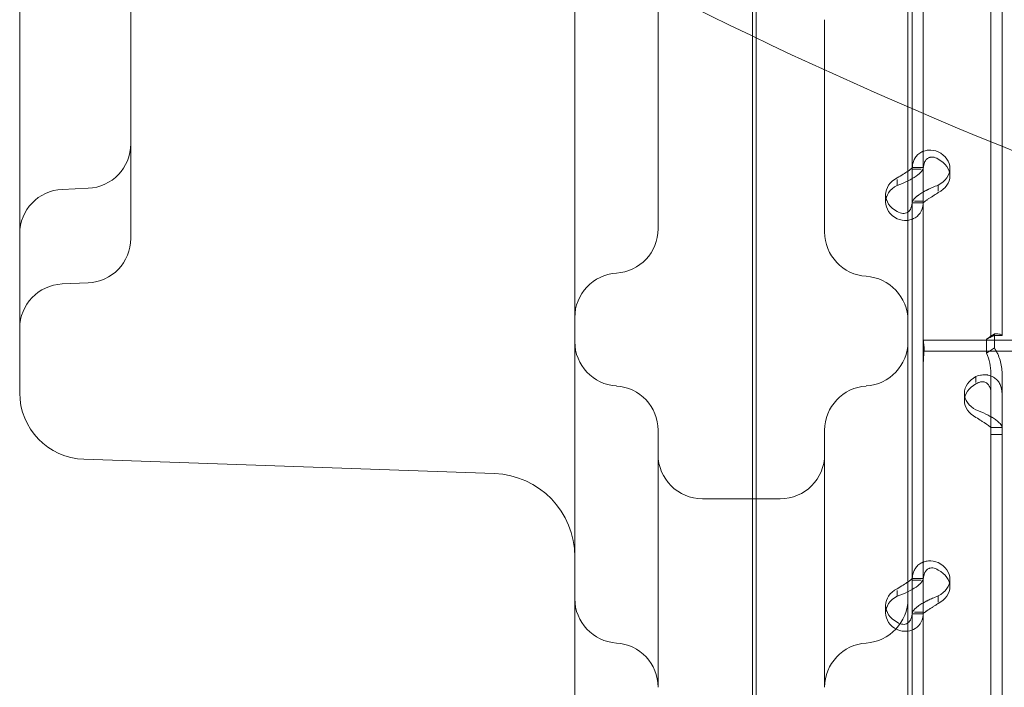
# Model space of a CAD drawing. Units: millimetres. Extents: x 74918 to 82496, y -195 to 3429.
# Drawn here: x 75399 to 75577, y 464 to 584 of the extents above; entities that cross this region are included whole.
import ezdxf

# ---------------------------------------------------------------- set-up
doc = ezdxf.new("R2010")
doc.units = ezdxf.units.MM

# ---------------------------------------------------------------- blocks, each defined once
blk = doc.blocks.new('A$C727F3EE2')
at = {"color": 0, "linetype": 'Continuous', "lineweight": 0}
for p, q in [((32649.61, 1093.64), (32649.61, 1953.96)), ((32691.89, 1945.89), (32691.89, 1744.89)), ((32693.89, 1945.89), (32693.89, 1744.89)), ((32648.93, 1916.47), (32648.93, 1094.71)), ((32616.93, 1762.61), (32616.93, 1903)), ((32536.93, 1762.71), (32536.93, 1884.09)), ((32676.93, 1882.33), (32676.93, 1792.63)), ((32516.93, 1737.14), (32516.93, 1874.15)), ((32677.7, 1843.09), (32677.7, 1775.1)), ((32679.7, 1843.09), (32679.7, 1784.88)), ((32661.93, 1801.78), (32661.93, 1792.15)), ((32676.93, 1792.63), (32676.93, 1786.07)), ((32676.93, 1786.07), (32676.93, 1199.16)), ((32679.7, 1784.88), (32679.7, 1775.1)), ((32679.7, 1775.13), (32677.7, 1775.13)), ((32677.7, 1775.1), (32677.7, 1773.15)), ((32679.34, 1774.84), (32677.7, 1774.84)), ((32679.7, 1775.1), (32679.7, 1769.07)), ((32684.5, 1773.65), (32684.5, 1774.99)), ((32675, 1773), (32675, 1771.94)), ((32677.7, 1773.15), (32677.7, 1769.07)), ((32682.4, 1771.98), (32682.4, 1770.88)), ((32529.28, 1771.42), (32524.58, 1771.22)), ((32672.91, 1768.92), (32672.91, 1770.27)), ((32677.7, 1769.07), (32677.7, 1701.08)), ((32679.7, 1768.78), (32677.7, 1768.78)), ((32679.7, 1769.07), (32678.13, 1769.07)), ((32679.7, 1769.07), (32679.7, 1748.11)), ((32536.93, 1762.37), (32536.93, 1762.71)), ((32616.93, 1199.16), (32616.93, 1762.61)), ((32529.28, 1754.38), (32524.58, 1754.18)), ((32679.7, 1746.77), (32679.7, 1748.11)), ((32679.7, 1742.07), (32679.7, 1746.77)), ((32735.96, 1744.07), (32679.7, 1744.07)), ((32691.1, 1744.22), (32692.52, 1745.17)), ((32691.1, 1744.22), (32691.1, 1741.69)), ((32691.89, 1744.89), (32691.89, 1744.89)), ((32691.89, 1744.89), (32693.89, 1744.89)), ((32692.52, 1745.17), (32692.52, 1742.65)), ((32692.89, 1744.89), (32693.89, 1744.89)), ((32693.89, 1744.89), (32693.89, 1744.89)), ((32679.7, 1742.07), (32679.7, 1701.08)), ((32735.96, 1742.07), (32679.7, 1742.07)), ((32691.1, 1741.69), (32692.52, 1742.65)), ((32516.93, 1734.58), (32516.93, 1737.14)), ((32689.19, 1736.42), (32689.19, 1737.52)), ((32691.89, 1738.04), (32691.89, 1727.05)), ((32693.89, 1738.04), (32693.89, 1727.05)), ((32687.1, 1733.16), (32687.1, 1734.5)), ((32691.89, 1728.3), (32693.89, 1728.3)), ((32693.89, 1728.33), (32692.26, 1728.33)), ((32691.89, 1727.05), (32691.89, 1526.05)), ((32691.89, 1727.05), (32693.89, 1727.05)), ((32693.89, 1727.05), (32693.89, 1526.05)), ((32528.51, 1722.59), (32602.45, 1720.01)), ((32639.93, 1715.47), (32653.93, 1715.47)), ((32679.7, 1701.12), (32677.7, 1701.12)), ((32677.7, 1701.08), (32677.7, 1699.14)), ((32679.7, 1701.08), (32679.7, 1695.06)), ((32684.5, 1699.63), (32684.5, 1700.98)), ((32679.34, 1700.83), (32677.7, 1700.83)), ((32675, 1698.98), (32675, 1697.92)), ((32677.7, 1699.14), (32677.7, 1695.06)), ((32682.4, 1697.97), (32682.4, 1696.87)), ((32672.91, 1694.91), (32672.91, 1696.26)), ((32677.7, 1695.06), (32677.7, 1627.07)), ((32679.7, 1694.77), (32677.7, 1694.77)), ((32679.7, 1695.06), (32678.13, 1695.06)), ((32679.7, 1695.06), (32679.7, 1627.07))]:
    blk.add_line(p, q, dxfattribs=at)
for centre, radius, start, end in [((33004.44, 2543.22), 824.94, 233.94675, 252.11189), ((32528.93, 1779.41), 8, 272.5, 0), ((32524.93, 1763.22), 8, 92.5, 180), ((32623.93, 1764.12), 8, 273.5833, 0), ((32669.93, 1763.54), 8, 180, 266.4167), ((32528.93, 1762.37), 8, 272.5, 0), ((32624.93, 1748.15), 8, 93.5833, 180), ((32524.93, 1746.18), 8, 92.5, 180), ((32668.93, 1747.57), 8, 0, 86.4167), ((32624.93, 1743.78), 8, 180, 266.4167), ((32668.93, 1743.78), 8, 273.5833, 0), ((32623.93, 1727.81), 8, 0, 86.4167), ((32669.93, 1727.81), 8, 93.5833, 180), ((32528.93, 1734.58), 12, 180, 268), ((32639.93, 1723.47), 8, 180, 270), ((32653.93, 1723.47), 8, 270, 0), ((32601.93, 1705.02), 15, 0, 88), ((32624.93, 1697.48), 8, 180, 266.4167), ((32668.93, 1697.48), 8, 273.5833, 0), ((32623.93, 1681.51), 8, 360, 86.4167), ((32669.93, 1681.51), 8, 93.5833, 180)]:
    blk.add_arc(centre, radius, start, end, dxfattribs=at)
for centre, start_param, end_param in [((32679.5, 1774.99), 2.190992, 4.092193), ((32679.5, 1773.65), 2.190992, 4.092193), ((32677.91, 1770.27), 5.332585, 7.233786), ((32677.91, 1768.92), 5.332585, 7.233786), ((32692.1, 1734.5), 5.332585, 7.233786), ((32692.1, 1733.16), 5.332585, 7.233786), ((32679.5, 1700.98), 2.190992, 4.092193), ((32679.5, 1699.63), 2.190992, 4.092193), ((32677.91, 1696.26), 5.332585, 7.233786), ((32677.91, 1694.91), 5.332585, 7.233786)]:
    blk.add_ellipse(centre, major_axis=(-5, 0), ratio=0.740139, start_param=start_param, end_param=end_param, dxfattribs=at)
for points, knots in [([(32631.93, 1764.12), (32631.93, 1764.12), (32631.93, 1764.84), (32631.93, 1768.5), (32631.93, 1772.55), (32631.93, 1785.99), (32631.93, 1797.13), (32631.93, 1815.08), (32631.93, 1821.61), (32631.93, 1827.69)], [0, 0, 0, 0, 1.420336, 1.420336, 3.692873, 3.692873, 7.111279, 7.111279, 9.0495, 9.0495, 9.0495, 9.0495]), ([(32661.93, 1792.15), (32661.93, 1785.07), (32661.93, 1779.03), (32661.93, 1767.28), (32661.93, 1763.55), (32661.93, 1763.54)], [-25.489097, -25.489097, -25.489097, -25.489097, -22.30296, -22.30296, -17.345403, -17.345403, -17.345403, -17.345403]), ([(32682.4, 1778), (32681.81, 1778.23), (32681.2, 1778.33), (32680.35, 1778.27), (32680.08, 1778.21), (32679.75, 1778.11), (32679.66, 1778.07), (32679.56, 1778.03), (32679.5, 1778), (32679.47, 1777.99), (32679.31, 1777.91), (32679.18, 1777.83), (32678.83, 1777.6), (32678.63, 1777.42), (32678.38, 1777.11), (32678.3, 1777), (32678.21, 1776.86), (32678.19, 1776.82), (32678.16, 1776.78), (32678.15, 1776.76), (32678.15, 1776.75), (32678.14, 1776.74), (32678.11, 1776.69), (32678.09, 1776.64), (32677.97, 1776.39), (32677.88, 1776.15), (32677.75, 1775.57), (32677.7, 1775.23), (32677.7, 1774.84)], [0, 0, 0, 0, 0.25, 0.25, 0.375, 0.375, 0.40625, 0.421875, 0.421875, 0.4375, 0.4375, 0.5, 0.5, 0.625, 0.625, 0.6875, 0.6875, 0.703125, 0.710937, 0.710937, 0.714844, 0.714844, 0.71875, 0.75, 0.75, 0.875, 0.875, 1, 1, 1, 1]), ([(32682.4, 1776.66), (32682.06, 1776.89), (32681.72, 1777.02), (32681.23, 1777.05), (32681.07, 1777.04), (32680.88, 1776.99), (32680.84, 1776.98), (32680.79, 1776.96), (32680.77, 1776.96), (32680.74, 1776.94), (32680.72, 1776.94), (32680.62, 1776.89), (32680.55, 1776.85), (32680.35, 1776.72), (32680.24, 1776.61), (32680.09, 1776.41), (32680.05, 1776.35), (32680, 1776.25), (32679.99, 1776.24), (32679.97, 1776.21), (32679.97, 1776.2), (32679.96, 1776.18), (32679.96, 1776.18), (32679.95, 1776.17), (32679.95, 1776.17), (32679.94, 1776.14), (32679.92, 1776.11), (32679.86, 1775.94), (32679.81, 1775.77), (32679.73, 1775.36), (32679.7, 1775.12), (32679.7, 1774.84)], [0, 0, 0, 0, 0.25, 0.25, 0.375, 0.375, 0.40625, 0.40625, 0.421875, 0.421875, 0.4375, 0.4375, 0.5, 0.5, 0.625, 0.625, 0.6875, 0.6875, 0.703125, 0.703125, 0.710938, 0.710938, 0.714844, 0.714844, 0.71875, 0.71875, 0.75, 0.75, 0.875, 0.875, 1, 1, 1, 1]), ([(32677.7, 1775.1), (32677.7, 1775.1), (32677.64, 1775.04), (32677.39, 1774.84), (32677.2, 1774.69), (32676.71, 1774.35), (32676.41, 1774.15), (32675.74, 1773.73), (32675.38, 1773.51), (32675, 1773.28)], [0, 0, 0, 0, 0.25, 0.25, 0.5, 0.5, 0.75, 0.75, 1, 1, 1, 1]), ([(32679.7, 1775.1), (32679.7, 1774.93), (32679.59, 1774.7), (32679.15, 1774.18), (32678.82, 1773.89), (32677.98, 1773.3), (32677.48, 1773.01), (32676.93, 1772.74)], [0, 0, 0, 0, 0.25, 0.25, 0.5, 0.5, 0.7409866, 0.7409866, 0.7409866, 0.7409866]), ([(32676.93, 1772.74), (32676.91, 1772.73), (32676.89, 1772.72), (32676.29, 1772.42), (32675.65, 1772.16), (32675, 1771.94)], [0.7409866, 0.7409866, 0.7409866, 0.7409866, 0.75, 0.75, 1, 1, 1, 1]), ([(32677.7, 1768.82), (32677.7, 1768.99), (32677.82, 1769.22), (32678.16, 1769.62), (32678.31, 1769.77), (32678.52, 1769.95), (32678.59, 1770), (32678.66, 1770.06), (32678.71, 1770.1), (32678.73, 1770.12), (32678.87, 1770.22), (32678.98, 1770.3), (32679.33, 1770.53), (32679.58, 1770.68), (32679.98, 1770.89), (32680.11, 1770.96), (32680.28, 1771.05), (32680.33, 1771.07), (32680.38, 1771.1), (32680.41, 1771.11), (32680.42, 1771.11), (32680.43, 1771.12), (32680.49, 1771.15), (32680.54, 1771.18), (32680.82, 1771.31), (32681.08, 1771.44), (32681.68, 1771.71), (32682.03, 1771.85), (32682.4, 1771.98)], [0, 0, 0, 0, 0.25, 0.25, 0.375, 0.375, 0.40625, 0.421875, 0.421875, 0.4375, 0.4375, 0.5, 0.5, 0.625, 0.625, 0.6875, 0.6875, 0.703125, 0.710937, 0.710937, 0.714844, 0.714844, 0.71875, 0.75, 0.75, 0.875, 0.875, 1, 1, 1, 1]), ([(32679.7, 1768.82), (32679.7, 1768.82), (32679.77, 1768.88), (32679.97, 1769.04), (32680.05, 1769.1), (32680.17, 1769.19), (32680.2, 1769.21), (32680.24, 1769.24), (32680.25, 1769.25), (32680.28, 1769.27), (32680.3, 1769.28), (32680.37, 1769.33), (32680.44, 1769.38), (32680.64, 1769.51), (32680.78, 1769.6), (32681.01, 1769.74), (32681.09, 1769.79), (32681.18, 1769.85), (32681.2, 1769.86), (32681.23, 1769.88), (32681.24, 1769.88), (32681.26, 1769.89), (32681.26, 1769.9), (32681.27, 1769.9), (32681.27, 1769.9), (32681.31, 1769.92), (32681.34, 1769.94), (32681.49, 1770.04), (32681.64, 1770.15), (32681.99, 1770.38), (32682.19, 1770.5), (32682.4, 1770.63)], [0, 0, 0, 0, 0.25, 0.25, 0.375, 0.375, 0.40625, 0.40625, 0.421875, 0.421875, 0.4375, 0.4375, 0.5, 0.5, 0.625, 0.625, 0.6875, 0.6875, 0.703125, 0.703125, 0.710938, 0.710938, 0.714844, 0.714844, 0.71875, 0.71875, 0.75, 0.75, 0.875, 0.875, 1, 1, 1, 1]), ([(32676.93, 1767.12), (32677.16, 1767.29), (32677.35, 1767.53), (32677.63, 1768.18), (32677.7, 1768.6), (32677.7, 1769.07)], [0.5181249, 0.5181249, 0.5181249, 0.5181249, 0.75, 0.75, 1, 1, 1, 1]), ([(32676.93, 1765.64), (32677.42, 1765.7), (32677.87, 1765.86), (32678.7, 1766.4), (32679.07, 1766.81), (32679.57, 1767.81), (32679.7, 1768.41), (32679.7, 1769.07)], [0.2789104, 0.2789104, 0.2789104, 0.2789104, 0.5, 0.5, 0.75, 0.75, 1, 1, 1, 1]), ([(32675, 1767.26), (32675.34, 1767.03), (32675.68, 1766.9), (32676.32, 1766.85), (32676.62, 1766.92), (32676.89, 1767.09), (32676.91, 1767.11), (32676.93, 1767.12)], [0, 0, 0, 0, 0.25, 0.25, 0.5, 0.5, 0.5181249, 0.5181249, 0.5181249, 0.5181249]), ([(32675, 1765.91), (32675.59, 1765.69), (32676.18, 1765.59), (32676.8, 1765.63), (32676.87, 1765.63), (32676.93, 1765.64)], [0, 0, 0, 0, 0.25, 0.25, 0.2789104, 0.2789104, 0.2789104, 0.2789104]), ([(32679.7, 1743.95), (32679.7, 1743.93), (32679.71, 1743.91), (32679.72, 1743.81), (32679.74, 1743.7), (32679.78, 1743.44), (32679.8, 1743.28), (32679.83, 1742.93), (32679.84, 1742.73), (32679.84, 1742.32), (32679.83, 1742.09), (32679.8, 1741.6), (32679.78, 1741.34), (32679.74, 1740.79), (32679.72, 1740.51), (32679.71, 1740.13), (32679.7, 1740.04), (32679.7, 1739.96)], [5.598263, 5.598263, 5.598263, 5.598263, 5.859171, 5.859171, 6.69112, 6.69112, 7.52307, 7.52307, 8.355019, 8.355019, 9.186969, 9.186969, 10.018918, 10.018918, 10.850868, 10.850868, 11.111776, 11.111776, 11.111776, 11.111776]), ([(32691.89, 1744.89), (32691.89, 1744.8), (32691.82, 1744.71), (32691.55, 1744.5), (32691.35, 1744.37), (32691.1, 1744.22)], [0, 0, 0, 0, 0.5, 0.5, 1, 1, 1, 1]), ([(32692.89, 1744.89), (32692.89, 1744.89), (32692.89, 1744.89), (32692.89, 1744.89), (32692.84, 1744.89), (32692.62, 1744.85), (32692.45, 1744.82), (32692.04, 1744.69), (32691.79, 1744.6), (32691.41, 1744.4), (32691.29, 1744.33), (32691.16, 1744.25)], [0, 0, 0, 0, 0.005025, 0.005025, 1.06217, 1.06217, 2.150089, 2.150089, 3.241782, 3.241782, 3.753572, 3.753572, 3.753572, 3.753572]), ([(32693.89, 1744.89), (32693.89, 1744.97), (32693.77, 1745.06), (32693.3, 1745.17), (32692.95, 1745.2), (32692.52, 1745.17)], [0, 0, 0, 0, 0.5, 0.5, 1, 1, 1, 1]), ([(32692.52, 1742.65), (32692.95, 1741.96), (32693.3, 1741.21), (32693.77, 1739.66), (32693.89, 1738.85), (32693.89, 1738.04)], [0, 0, 0, 0, 0.5, 0.5, 1, 1, 1, 1]), ([(32691.1, 1741.69), (32691.35, 1741.13), (32691.55, 1740.54), (32691.82, 1739.31), (32691.89, 1738.68), (32691.89, 1738.04)], [0, 0, 0, 0, 0.5, 0.5, 1, 1, 1, 1]), ([(32693.89, 1734.36), (32693.89, 1734.99), (32693.78, 1735.57), (32693.43, 1736.31), (32693.29, 1736.54), (32693.07, 1736.79), (32693.01, 1736.86), (32692.94, 1736.93), (32692.89, 1736.98), (32692.86, 1737), (32692.73, 1737.12), (32692.62, 1737.21), (32692.27, 1737.45), (32692.01, 1737.57), (32691.62, 1737.7), (32691.49, 1737.73), (32691.32, 1737.77), (32691.27, 1737.78), (32691.22, 1737.78), (32691.19, 1737.79), (32691.18, 1737.79), (32691.17, 1737.79), (32691.11, 1737.8), (32691.05, 1737.8), (32690.78, 1737.82), (32690.52, 1737.81), (32689.91, 1737.73), (32689.57, 1737.65), (32689.19, 1737.52)], [0, 0, 0, 0, 0.25, 0.25, 0.375, 0.375, 0.40625, 0.421875, 0.421875, 0.4375, 0.4375, 0.5, 0.5, 0.625, 0.625, 0.6875, 0.6875, 0.703125, 0.710937, 0.710937, 0.714844, 0.714844, 0.71875, 0.75, 0.75, 0.875, 0.875, 1, 1, 1, 1]), ([(32691.89, 1734.36), (32691.89, 1734.82), (32691.83, 1735.22), (32691.63, 1735.72), (32691.55, 1735.87), (32691.42, 1736.03), (32691.4, 1736.06), (32691.36, 1736.11), (32691.34, 1736.12), (32691.32, 1736.15), (32691.3, 1736.16), (32691.22, 1736.24), (32691.16, 1736.29), (32690.96, 1736.43), (32690.81, 1736.49), (32690.59, 1736.55), (32690.51, 1736.56), (32690.41, 1736.57), (32690.39, 1736.57), (32690.36, 1736.57), (32690.35, 1736.57), (32690.34, 1736.57), (32690.33, 1736.57), (32690.33, 1736.57), (32690.32, 1736.57), (32690.29, 1736.57), (32690.26, 1736.57), (32690.1, 1736.55), (32689.95, 1736.52), (32689.61, 1736.39), (32689.41, 1736.3), (32689.19, 1736.17)], [0, 0, 0, 0, 0.25, 0.25, 0.375, 0.375, 0.40625, 0.40625, 0.421875, 0.421875, 0.4375, 0.4375, 0.5, 0.5, 0.625, 0.625, 0.6875, 0.6875, 0.703125, 0.703125, 0.710938, 0.710938, 0.714844, 0.714844, 0.71875, 0.71875, 0.75, 0.75, 0.875, 0.875, 1, 1, 1, 1]), ([(32689.19, 1731.49), (32689.79, 1731.26), (32690.39, 1731.01), (32691.24, 1730.61), (32691.52, 1730.47), (32691.84, 1730.29), (32691.94, 1730.24), (32692.03, 1730.18), (32692.09, 1730.15), (32692.13, 1730.13), (32692.29, 1730.03), (32692.41, 1729.95), (32692.76, 1729.71), (32692.96, 1729.55), (32693.22, 1729.33), (32693.3, 1729.26), (32693.38, 1729.17), (32693.41, 1729.14), (32693.43, 1729.12), (32693.45, 1729.11), (32693.45, 1729.1), (32693.46, 1729.09), (32693.48, 1729.07), (32693.51, 1729.04), (32693.62, 1728.91), (32693.71, 1728.81), (32693.85, 1728.58), (32693.89, 1728.46), (32693.89, 1728.33)], [0, 0, 0, 0, 0.25, 0.25, 0.375, 0.375, 0.40625, 0.421875, 0.421875, 0.4375, 0.4375, 0.5, 0.5, 0.625, 0.625, 0.6875, 0.6875, 0.703125, 0.710938, 0.710938, 0.714844, 0.714844, 0.71875, 0.75, 0.75, 0.875, 0.875, 1, 1, 1, 1]), ([(32689.19, 1730.15), (32689.53, 1729.92), (32689.88, 1729.7), (32690.37, 1729.4), (32690.53, 1729.3), (32690.72, 1729.18), (32690.75, 1729.16), (32690.81, 1729.12), (32690.82, 1729.11), (32690.86, 1729.09), (32690.88, 1729.08), (32690.97, 1729.01), (32691.04, 1728.97), (32691.24, 1728.83), (32691.36, 1728.75), (32691.51, 1728.64), (32691.55, 1728.6), (32691.6, 1728.56), (32691.61, 1728.55), (32691.62, 1728.54), (32691.63, 1728.54), (32691.64, 1728.53), (32691.64, 1728.53), (32691.64, 1728.53), (32691.64, 1728.53), (32691.66, 1728.52), (32691.67, 1728.51), (32691.74, 1728.46), (32691.79, 1728.43), (32691.87, 1728.37), (32691.89, 1728.35), (32691.89, 1728.33)], [0, 0, 0, 0, 0.25, 0.25, 0.375, 0.375, 0.40625, 0.40625, 0.421875, 0.421875, 0.4375, 0.4375, 0.5, 0.5, 0.625, 0.625, 0.6875, 0.6875, 0.703125, 0.703125, 0.710938, 0.710938, 0.714844, 0.714844, 0.71875, 0.71875, 0.75, 0.75, 0.875, 0.875, 1, 1, 1, 1]), ([(32631.93, 1681.52), (32631.93, 1685.29), (32631.93, 1689.43), (32631.93, 1701.9), (32631.93, 1710.39), (32631.93, 1723.63), (32631.93, 1727.79), (32631.93, 1727.81)], [1.275084, 1.275084, 1.275084, 1.275084, 2.522873, 2.522873, 5.006933, 5.006933, 7.758478, 7.758478, 7.758478, 7.758478]), ([(32661.93, 1727.81), (32661.93, 1727.81), (32661.93, 1727.32), (32661.93, 1724.83), (32661.93, 1722.05), (32661.93, 1712.52), (32661.93, 1704.26), (32661.93, 1690.98), (32661.93, 1686.02), (32661.93, 1681.54)], [0, 0, 0, 0, 0.970336, 0.970336, 2.522873, 2.522873, 5.006933, 5.006933, 6.488632, 6.488632, 6.488632, 6.488632]), ([(32682.4, 1703.99), (32681.81, 1704.22), (32681.2, 1704.31), (32680.35, 1704.25), (32680.08, 1704.2), (32679.75, 1704.09), (32679.66, 1704.06), (32679.56, 1704.02), (32679.5, 1703.99), (32679.47, 1703.97), (32679.31, 1703.89), (32679.18, 1703.82), (32678.83, 1703.59), (32678.63, 1703.4), (32678.38, 1703.1), (32678.3, 1702.99), (32678.21, 1702.85), (32678.19, 1702.81), (32678.16, 1702.76), (32678.15, 1702.74), (32678.15, 1702.73), (32678.14, 1702.72), (32678.11, 1702.67), (32678.09, 1702.62), (32677.97, 1702.38), (32677.88, 1702.14), (32677.75, 1701.55), (32677.7, 1701.21), (32677.7, 1700.83)], [0, 0, 0, 0, 0.25, 0.25, 0.375, 0.375, 0.40625, 0.421875, 0.421875, 0.4375, 0.4375, 0.5, 0.5, 0.625, 0.625, 0.6875, 0.6875, 0.703125, 0.710938, 0.710938, 0.714844, 0.714844, 0.71875, 0.75, 0.75, 0.875, 0.875, 1, 1, 1, 1]), ([(32682.4, 1702.64), (32682.06, 1702.87), (32681.72, 1703), (32681.23, 1703.04), (32681.07, 1703.03), (32680.88, 1702.98), (32680.84, 1702.97), (32680.79, 1702.95), (32680.77, 1702.94), (32680.74, 1702.93), (32680.72, 1702.92), (32680.62, 1702.88), (32680.55, 1702.84), (32680.35, 1702.71), (32680.24, 1702.59), (32680.09, 1702.4), (32680.05, 1702.33), (32680, 1702.24), (32679.99, 1702.22), (32679.97, 1702.19), (32679.97, 1702.18), (32679.96, 1702.17), (32679.96, 1702.16), (32679.95, 1702.16), (32679.95, 1702.15), (32679.94, 1702.12), (32679.92, 1702.09), (32679.86, 1701.93), (32679.81, 1701.76), (32679.73, 1701.35), (32679.7, 1701.11), (32679.7, 1700.83)], [0, 0, 0, 0, 0.25, 0.25, 0.375, 0.375, 0.40625, 0.40625, 0.421875, 0.421875, 0.4375, 0.4375, 0.5, 0.5, 0.625, 0.625, 0.6875, 0.6875, 0.703125, 0.703125, 0.710938, 0.710938, 0.714844, 0.714844, 0.71875, 0.71875, 0.75, 0.75, 0.875, 0.875, 1, 1, 1, 1]), ([(32677.7, 1701.08), (32677.7, 1701.08), (32677.64, 1701.03), (32677.39, 1700.82), (32677.2, 1700.68), (32676.71, 1700.33), (32676.41, 1700.14), (32675.74, 1699.72), (32675.38, 1699.49), (32675, 1699.27)], [0, 0, 0, 0, 0.25, 0.25, 0.5, 0.5, 0.75, 0.75, 1, 1, 1, 1]), ([(32679.7, 1701.08), (32679.7, 1700.92), (32679.59, 1700.69), (32679.15, 1700.17), (32678.82, 1699.87), (32677.98, 1699.29), (32677.48, 1699), (32676.93, 1698.72)], [0, 0, 0, 0, 0.25, 0.25, 0.5, 0.5, 0.7409866, 0.7409866, 0.7409866, 0.7409866]), ([(32676.93, 1698.72), (32676.91, 1698.71), (32676.89, 1698.7), (32676.29, 1698.41), (32675.65, 1698.15), (32675, 1697.92)], [0.7409866, 0.7409866, 0.7409866, 0.7409866, 0.75, 0.75, 1, 1, 1, 1]), ([(32677.7, 1694.81), (32677.7, 1694.98), (32677.82, 1695.21), (32678.16, 1695.61), (32678.31, 1695.75), (32678.52, 1695.94), (32678.59, 1695.99), (32678.66, 1696.05), (32678.71, 1696.08), (32678.73, 1696.1), (32678.87, 1696.2), (32678.98, 1696.28), (32679.33, 1696.52), (32679.58, 1696.66), (32679.98, 1696.88), (32680.11, 1696.95), (32680.28, 1697.03), (32680.33, 1697.06), (32680.38, 1697.08), (32680.41, 1697.1), (32680.42, 1697.1), (32680.43, 1697.11), (32680.49, 1697.13), (32680.54, 1697.16), (32680.82, 1697.3), (32681.08, 1697.43), (32681.68, 1697.69), (32682.03, 1697.83), (32682.4, 1697.97)], [0, 0, 0, 0, 0.25, 0.25, 0.375, 0.375, 0.40625, 0.421875, 0.421875, 0.4375, 0.4375, 0.5, 0.5, 0.625, 0.625, 0.6875, 0.6875, 0.703125, 0.710938, 0.710938, 0.714844, 0.714844, 0.71875, 0.75, 0.75, 0.875, 0.875, 1, 1, 1, 1]), ([(32679.7, 1694.81), (32679.7, 1694.8), (32679.77, 1694.87), (32679.97, 1695.02), (32680.05, 1695.09), (32680.17, 1695.18), (32680.2, 1695.2), (32680.24, 1695.22), (32680.25, 1695.23), (32680.28, 1695.25), (32680.3, 1695.26), (32680.37, 1695.32), (32680.44, 1695.36), (32680.64, 1695.49), (32680.78, 1695.59), (32681.01, 1695.73), (32681.09, 1695.77), (32681.18, 1695.83), (32681.2, 1695.85), (32681.23, 1695.86), (32681.24, 1695.87), (32681.26, 1695.88), (32681.26, 1695.88), (32681.27, 1695.89), (32681.27, 1695.89), (32681.31, 1695.91), (32681.34, 1695.93), (32681.49, 1696.03), (32681.64, 1696.13), (32681.99, 1696.36), (32682.19, 1696.49), (32682.4, 1696.62)], [0, 0, 0, 0, 0.25, 0.25, 0.375, 0.375, 0.40625, 0.40625, 0.421875, 0.421875, 0.4375, 0.4375, 0.5, 0.5, 0.625, 0.625, 0.6875, 0.6875, 0.703125, 0.703125, 0.710938, 0.710938, 0.714844, 0.714844, 0.71875, 0.71875, 0.75, 0.75, 0.875, 0.875, 1, 1, 1, 1]), ([(32676.93, 1693.11), (32677.16, 1693.27), (32677.35, 1693.52), (32677.63, 1694.17), (32677.7, 1694.58), (32677.7, 1695.06)], [0.5181249, 0.5181249, 0.5181249, 0.5181249, 0.75, 0.75, 1, 1, 1, 1]), ([(32676.93, 1691.63), (32677.42, 1691.69), (32677.87, 1691.85), (32678.7, 1692.39), (32679.07, 1692.79), (32679.57, 1693.8), (32679.7, 1694.4), (32679.7, 1695.06)], [0.2789104, 0.2789104, 0.2789104, 0.2789104, 0.5, 0.5, 0.75, 0.75, 1, 1, 1, 1]), ([(32675, 1693.24), (32675.34, 1693.02), (32675.68, 1692.89), (32676.32, 1692.83), (32676.62, 1692.9), (32676.89, 1693.08), (32676.91, 1693.09), (32676.93, 1693.11)], [0, 0, 0, 0, 0.25, 0.25, 0.5, 0.5, 0.5181249, 0.5181249, 0.5181249, 0.5181249]), ([(32675, 1691.9), (32675.59, 1691.67), (32676.18, 1691.58), (32676.8, 1691.61), (32676.87, 1691.62), (32676.93, 1691.63)], [0, 0, 0, 0, 0.25, 0.25, 0.2789104, 0.2789104, 0.2789104, 0.2789104])]:
    blk.add_open_spline(points, degree=3, knots=knots, dxfattribs=at)

msp = doc.modelspace()

# ---------------------------------------------------------------- block references
msp.add_blockref('A$C727F3EE2', (42882.49, -1217.63))

doc.saveas('drawing.dxf')
